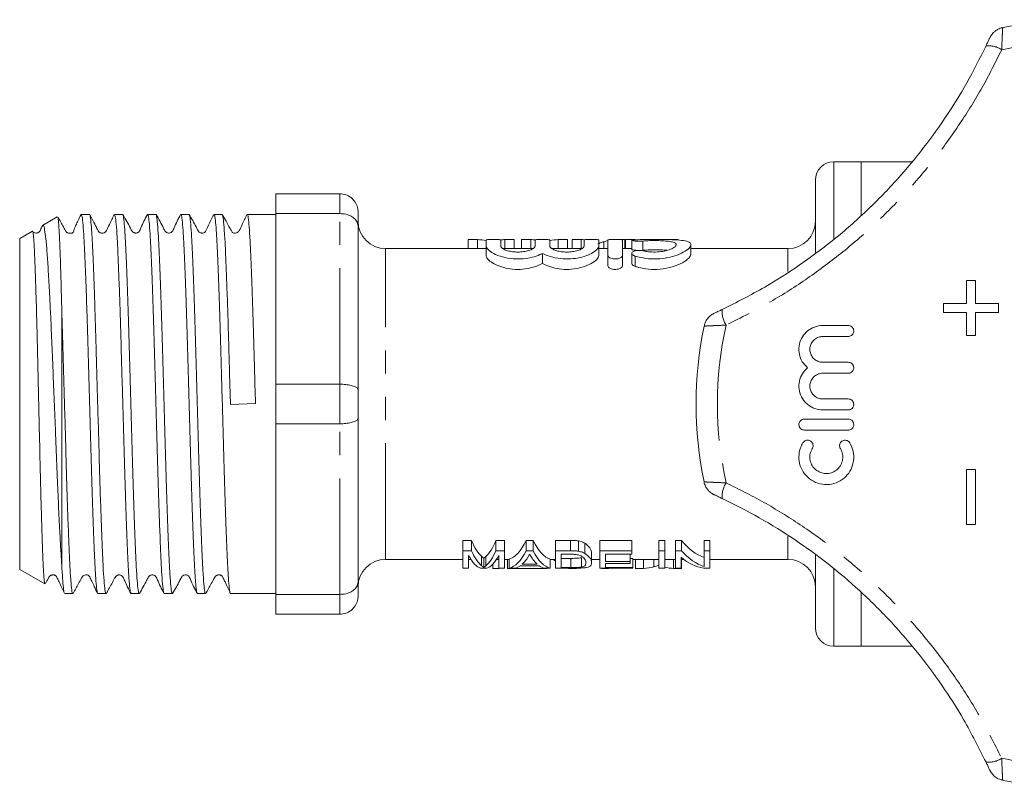
# Model space of a CAD drawing. Units: millimetres. Extents: x 147 to 253, y 90 to 275.
# Drawn here: x 147 to 201, y 90 to 132 of the extents above; entities that cross this region are included whole.
import ezdxf

# ---------------------------------------------------------------- set-up
doc = ezdxf.new("R2010")
doc.units = ezdxf.units.MM
doc.linetypes.add('PHANTOM', pattern=[12.7, 6.35, -1.27, 1.27, -1.27, 1.27, -1.27])

msp = doc.modelspace()

# ---------------------------------------------------------------- linework, layer by layer
at = {"color": 7, "linetype": 'Continuous', "lineweight": 15}
for p, q in [((193.461, 123.94), (191.961, 123.94)), ((196.238, 123.94), (193.461, 123.94)), ((193.461, 120.992), (193.461, 123.94)), ((193.461, 121.019), (193.461, 123.94)), ((190.961, 118.978), (190.961, 122.94)), ((164.961, 122.19), (161.461, 122.19)), ((161.461, 122.19), (161.461, 121.107)), ((165.961, 121.19), (165.961, 120.41)), ((149.516, 120.923), (148.71, 120.458)), ((151.272, 121.065), (150.829, 121.065)), ((153.086, 121.065), (152.643, 121.065)), ((154.9, 121.065), (154.457, 121.065)), ((156.714, 121.065), (156.271, 121.065)), ((158.528, 121.065), (158.085, 121.065)), ((161.461, 121.065), (159.899, 121.065)), ((161.461, 121.107), (164.961, 121.107)), ((161.461, 121.107), (161.461, 111.773)), ((148.155, 120.138), (147.461, 119.737)), ((165.961, 120.41), (165.961, 111.47)), ((147.461, 119.737), (147.461, 101.643)), ((172.485, 119.687), (171.973, 119.687)), ((171.973, 119.687), (171.973, 119.19)), ((172.485, 119.687), (172.485, 119.19)), ((172.961, 119.666), (172.961, 119.333)), ((173.761, 119.333), (173.761, 119.666)), ((173.983, 119.687), (173.983, 119.19)), ((174.486, 119.687), (173.983, 119.687)), ((174.486, 119.687), (174.486, 119.19)), ((174.897, 119.687), (174.897, 119.19)), ((175.409, 119.687), (174.897, 119.687)), ((175.409, 119.687), (175.409, 119.19)), ((175.639, 119.666), (175.639, 119.333)), ((176.439, 119.333), (176.439, 119.666)), ((176.906, 119.687), (176.906, 119.19)), ((177.409, 119.687), (176.906, 119.687)), ((177.409, 119.687), (177.409, 119.19)), ((177.666, 119.687), (177.666, 119.19)), ((178.16, 119.687), (177.666, 119.687)), ((178.16, 119.687), (178.16, 119.19)), ((178.317, 119.666), (178.317, 119.333)), ((179.117, 119.333), (179.117, 119.666)), ((179.389, 119.568), (179.389, 119.19)), ((179.617, 119.666), (179.617, 118.825)), ((180.538, 119.687), (180.043, 119.687)), ((180.417, 118.825), (180.417, 119.666)), ((180.538, 119.687), (180.538, 119.19)), ((181.083, 119.687), (180.589, 119.687)), ((180.589, 119.687), (180.589, 119.19)), ((180.925, 119.646), (180.925, 119.144)), ((183.461, 119.687), (182.966, 119.687)), ((172.961, 119.19), (167.461, 119.19)), ((172.961, 119.333), (172.961, 118.811)), ((175.512, 119.19), (173.879, 119.19)), ((178.19, 119.19), (176.557, 119.19)), ((179.117, 119.333), (179.117, 118.811)), ((179.617, 119.19), (179.117, 119.19)), ((180.925, 119.19), (180.417, 119.19)), ((184.159, 118.887), (184.159, 119.397)), ((189.461, 119.19), (184.159, 119.19)), ((176.039, 118.93), (176.039, 118.38)), ((179.617, 118.825), (179.617, 118.268)), ((180.417, 118.825), (180.417, 118.268)), ((180.925, 118.931), (180.925, 118.382)), ((199.214, 116.196), (199.214, 117.446)), ((199.214, 117.446), (199.714, 117.446)), ((199.714, 117.446), (199.714, 116.196)), ((149.761, 115.882), (149.761, 101.887)), ((197.964, 115.696), (197.964, 116.196)), ((197.964, 116.196), (199.214, 116.196)), ((199.714, 116.196), (200.964, 116.196)), ((200.964, 116.196), (200.964, 115.696)), ((199.214, 115.696), (197.964, 115.696)), ((199.214, 114.446), (199.214, 115.696)), ((200.964, 115.696), (199.714, 115.696)), ((199.714, 115.696), (199.714, 114.446)), ((191.364, 114.982), (192.76, 114.982)), ((192.76, 114.382), (191.364, 114.382)), ((199.714, 114.446), (199.214, 114.446)), ((191.364, 112.974), (192.76, 112.974)), ((192.76, 112.374), (191.364, 112.374)), ((164.961, 111.773), (161.461, 111.773)), ((161.461, 111.773), (161.461, 109.607)), ((165.961, 111.47), (165.961, 109.91)), ((191.364, 110.965), (192.76, 110.965)), ((158.982, 110.668), (160.352, 110.71)), ((192.76, 110.365), (191.364, 110.365)), ((165.961, 109.91), (165.961, 100.97)), ((190.36, 109.865), (192.76, 109.865)), ((161.461, 109.607), (164.961, 109.607)), ((161.461, 109.607), (161.461, 100.273)), ((192.76, 109.265), (190.36, 109.265)), ((199.214, 104.104), (199.214, 107.104)), ((199.214, 107.104), (199.714, 107.104)), ((199.714, 107.104), (199.714, 104.104)), ((199.714, 104.104), (199.214, 104.104)), ((172.158, 103.227), (171.685, 103.227)), ((171.685, 102.662), (171.685, 103.227)), ((172.158, 102.662), (172.158, 103.227)), ((173.973, 103.227), (173.5, 103.227)), ((173.5, 102.662), (173.5, 103.227)), ((173.973, 102.662), (173.973, 103.227)), ((175.528, 103.227), (175.156, 103.227)), ((175.156, 102.662), (175.156, 103.227)), ((175.528, 102.662), (175.528, 103.227)), ((177.578, 103.227), (176.756, 103.227)), ((176.756, 102.662), (176.756, 103.227)), ((177.578, 102.662), (177.578, 103.227)), ((178.004, 102.636), (178.004, 103.199)), ((178.353, 102.516), (178.353, 103.07)), ((180.929, 103.227), (179.179, 103.227)), ((179.179, 102.662), (179.179, 103.227)), ((180.929, 102.662), (180.929, 103.227)), ((182.723, 103.227), (182.409, 103.227)), ((182.409, 102.662), (182.409, 103.227)), ((182.723, 102.662), (182.723, 103.227)), ((183.642, 103.227), (183.307, 103.227)), ((183.307, 102.662), (183.307, 103.227)), ((183.642, 102.662), (183.642, 103.227)), ((185.191, 103.227), (184.877, 103.227)), ((184.877, 102.662), (184.877, 103.227)), ((185.191, 102.662), (185.191, 103.227)), ((171.685, 102.662), (172.158, 102.662)), ((171.685, 101.708), (171.685, 102.662)), ((171.999, 102.411), (171.999, 101.708)), ((172.716, 101.836), (172.716, 102.344)), ((172.951, 101.843), (172.951, 102.352)), ((173.5, 102.662), (173.973, 102.662)), ((173.659, 101.708), (173.659, 102.411)), ((173.973, 102.662), (173.973, 101.708)), ((175.156, 102.662), (175.528, 102.662)), ((175.359, 102.441), (175.325, 102.441)), ((176.756, 101.708), (176.756, 102.662)), ((176.756, 102.662), (177.578, 102.662)), ((177.577, 102.47), (177.07, 102.47)), ((177.07, 102.47), (177.07, 101.743)), ((178.175, 101.773), (178.175, 102.278)), ((178.73, 101.999), (178.73, 102.518)), ((179.179, 102.662), (180.929, 102.662)), ((179.179, 101.708), (179.179, 102.662)), ((180.929, 102.47), (179.493, 102.47)), ((179.493, 102.47), (179.493, 102.07)), ((180.839, 102.07), (180.839, 102.47)), ((180.929, 102.662), (180.929, 102.47)), ((182.409, 102.662), (182.723, 102.662)), ((182.409, 101.708), (182.409, 102.662)), ((182.723, 102.662), (182.723, 101.708)), ((183.307, 102.662), (183.642, 102.662)), ((183.307, 101.708), (183.307, 102.662)), ((183.621, 102.309), (183.621, 101.708)), ((184.877, 102.662), (185.191, 102.662)), ((184.877, 101.793), (184.877, 102.662)), ((185.191, 102.662), (185.191, 101.708)), ((190.961, 98.44), (190.961, 102.43)), ((167.461, 102.19), (171.685, 102.19)), ((171.999, 102.19), (172.127, 102.19)), ((172.829, 101.757), (172.829, 102.261)), ((173.32, 101.693), (173.32, 101.918)), ((173.532, 102.19), (173.659, 102.19)), ((173.973, 102.19), (174.222, 102.19)), ((174.127, 101.693), (174.127, 102.19)), ((174.222, 101.708), (174.222, 102.209)), ((175.854, 101.842), (174.83, 101.842)), ((174.932, 101.926), (175.752, 101.926)), ((176.462, 101.708), (176.462, 102.209)), ((176.462, 102.19), (176.756, 102.19)), ((177.585, 102.246), (177.07, 102.246)), ((177.07, 101.743), (177.585, 101.743)), ((177.585, 101.743), (177.585, 102.246)), ((178.73, 102.19), (179.179, 102.19)), ((179.493, 102.07), (180.839, 102.07)), ((180.839, 101.959), (179.493, 101.959)), ((179.493, 101.959), (179.493, 101.743)), ((179.493, 101.743), (180.973, 101.743)), ((180.973, 102.246), (180.839, 102.246)), ((180.839, 102.07), (180.839, 101.959)), ((180.973, 101.743), (180.973, 102.246)), ((180.973, 102.19), (182.409, 102.19)), ((180.973, 101.743), (180.973, 101.708)), ((181.127, 101.693), (181.127, 102.19)), ((181.56, 101.693), (181.56, 102.19)), ((182.133, 101.785), (182.133, 102.19)), ((182.409, 101.876), (182.409, 102.19)), ((182.723, 102.19), (183.307, 102.19)), ((183.208, 101.693), (183.208, 102.19)), ((183.621, 102.19), (183.768, 102.19)), ((183.64, 101.693), (183.64, 102.19)), ((185.191, 102.19), (189.461, 102.19)), ((147.461, 101.643), (148.832, 100.851)), ((171.999, 101.708), (171.685, 101.708)), ((172.997, 101.708), (172.662, 101.708)), ((173.32, 101.693), (173.679, 101.693)), ((173.973, 101.708), (173.659, 101.708)), ((173.679, 101.693), (173.679, 101.708)), ((174.127, 101.693), (176.281, 101.693)), ((174.557, 101.708), (174.222, 101.708)), ((176.462, 101.708), (176.127, 101.708)), ((176.281, 101.693), (176.281, 101.708)), ((177.617, 101.708), (176.756, 101.708)), ((177.526, 101.693), (177.526, 101.708)), ((177.526, 101.693), (177.864, 101.693)), ((180.973, 101.708), (179.179, 101.708)), ((179.288, 101.693), (179.288, 101.708)), ((179.288, 101.693), (179.647, 101.693)), ((179.647, 101.693), (179.647, 101.708)), ((181.127, 101.693), (181.56, 101.693)), ((182.723, 101.708), (182.409, 101.708)), ((183.208, 101.693), (183.64, 101.693)), ((183.621, 101.708), (183.307, 101.708)), ((185.191, 101.708), (184.856, 101.708)), ((165.961, 100.97), (165.961, 100.19)), ((149.922, 100.315), (150.365, 100.315)), ((151.736, 100.315), (152.179, 100.315)), ((153.55, 100.315), (153.993, 100.315)), ((155.364, 100.315), (155.807, 100.315)), ((157.178, 100.315), (157.621, 100.315)), ((158.992, 100.315), (161.461, 100.315)), ((164.961, 100.273), (161.461, 100.273)), ((161.461, 100.273), (161.461, 99.19)), ((193.461, 97.44), (193.461, 100.372)), ((193.461, 97.44), (193.461, 100.347)), ((161.461, 99.19), (164.961, 99.19)), ((191.961, 97.44), (193.461, 97.44)), ((193.461, 97.44), (196.244, 97.44))]:
    msp.add_line(p, q, dxfattribs=at)
at = {"color": 8, "linetype": 'PHANTOM', "lineweight": 0}
for p, q in [((191.961, 119.701), (191.961, 123.94)), ((164.961, 121.107), (164.961, 122.19)), ((164.961, 111.773), (164.961, 121.107)), ((181.534, 119.606), (181.534, 119.101)), ((167.461, 102.19), (167.461, 119.19)), ((189.461, 117.935), (189.461, 119.19)), ((181.117, 118.773), (181.117, 118.213)), ((164.961, 109.607), (164.961, 111.773)), ((164.961, 100.273), (164.961, 109.607)), ((189.461, 102.19), (189.461, 103.455)), ((191.961, 97.44), (191.961, 101.652)), ((164.961, 99.19), (164.961, 100.273))]:
    msp.add_line(p, q, dxfattribs=at)
at = {"color": 7, "linetype": 'Continuous', "lineweight": 15}
for centre, radius, start, end in [((205.461, 110.69), 21.024, 78.315, 101.693), ((191.961, 122.94), 1, 90, 180), ((167.461, 120.69), 1.5, 180, 270), ((189.461, 120.69), 1.5, 270, 0), ((205.461, 110.69), 21.024, 168.3131, 191.6922), ((167.461, 100.69), 1.5, 90, 180), ((189.461, 100.69), 1.5, 0, 90), ((191.961, 98.44), 1, 180, 270), ((205.461, 110.69), 21.024, 258.3133, 270)]:
    msp.add_arc(centre, radius, start, end, dxfattribs=at)
at = {"color": 8, "linetype": 'PHANTOM', "lineweight": 0}
for centre, radius, start, end in [((200.433, 129.01), 1.278, 56.0806, 96.4811), ((205.461, 110.69), 19.855, 77.4505, 102.5495), ((187.14, 115.717), 1.278, 173.5189, 213.9194), ((205.461, 110.69), 19.855, 167.4505, 192.5495), ((187.14, 105.663), 1.278, 146.0806, 186.4811), ((200.433, 92.37), 1.278, 263.5189, 303.9194), ((205.461, 110.69), 19.855, 257.4505, 282.5495)]:
    msp.add_arc(centre, radius, start, end, dxfattribs=at)
at = {"color": 7, "linetype": 'Continuous', "lineweight": 15}
for centre, major_axis, ratio, start_param, end_param in [((172.348, 110.69), (0, 9), 0.551671, 6.15939, 6.255404), ((174.121, 110.69), (0, 9), 0.55339, 0.027781, 0.072503), ((175.271, 110.69), (0, 9), 0.551671, 6.208946, 6.255404), ((177.045, 110.69), (0, 9), 0.55339, 0.027781, 0.121895), ((178.035, 110.69), (0, 9), 0.50135, 6.219586, 6.255404), ((180.177, 110.69), (0, 9), 0.53329, 0.116803, 0.16492), ((173.083, 110.69), (0, 8.5), 0.227234, 2.642561, 2.950806), ((172.575, 110.69), (0, 8.5), 0.227418, 3.337422, 3.640625), ((174.071, 110.69), (0, 8.5), 0.266827, 3.208454, 3.640625), ((176.613, 110.69), (0, 8.5), 0.266827, 2.642561, 3.074732), ((185.494, 110.69), (0, 8.5), 0.455297, 2.642561, 2.981551), ((172.789, 110.69), (0, 9), 0.223722, 2.738615, 3.078451), ((173.083, 110.69), (0, 9), 0.227234, 2.6726, 2.961525), ((172.575, 110.69), (0, 9), 0.227418, 3.326413, 3.610586), ((172.87, 110.69), (0, 9), 0.223722, 3.204734, 3.54457), ((174.071, 110.69), (0, 9), 0.266827, 3.204734, 3.610586), ((176.613, 110.69), (0, 9), 0.266827, 2.6726, 3.078451), ((185.115, 110.69), (0, 9), 0.455297, 2.768409, 3.078451), ((185.494, 110.69), (0, 9), 0.455297, 2.6726, 2.990513), ((174.413, 110.69), (0, 9), 0.253906, 3.204734, 3.325383), ((174.412, 110.69), (0, 9), 0.253991, 3.371235, 3.483175), ((176.273, 110.69), (0, 9), 0.254237, 2.806616, 2.91195), ((176.272, 110.69), (0, 9), 0.253906, 2.957802, 3.078451), ((177.599, 110.69), (0, 9), 0.323918, 2.806696, 2.847925), ((181.439, 110.69), (0, 9), 0.53329, 3.166888, 3.286741), ((183.322, 110.69), (0, 9), 0.50135, 3.008626, 3.116297), ((177.599, 110.69), (0, 9), 0.323918, 3.078451, 3.116297), ((177.791, 110.69), (0, 9), 0.323918, 3.166888, 3.181177)]:
    msp.add_ellipse(centre, major_axis=major_axis, ratio=ratio, start_param=start_param, end_param=end_param, dxfattribs=at)
for points, knots in [([(201.202, 131.276), (201.194, 131.275), (201.11, 131.268), (200.969, 131.204), (200.798, 131.102), (200.675, 130.987), (200.591, 130.884), (200.541, 130.804), (200.517, 130.759), (200.5, 130.727), (200.472, 130.67), (200.414, 130.546), (200.339, 130.385), (200.292, 130.287), (200.282, 130.265)], [0, 0, 0, 0, 0.014074, 0.157416, 0.281281, 0.385786, 0.469615, 0.530295, 0.561073, 0.587645, 0.641296, 0.798222, 0.954205, 1, 1, 1, 1]), ([(185.87, 115.862), (186.653, 116.255), (188.096, 116.98), (190.095, 118.261), (191.915, 119.61), (193.647, 121.114), (195.261, 122.746), (196.731, 124.477), (198.062, 126.307), (199.27, 128.239), (199.949, 129.6), (200.289, 130.28)], [0, 0, 0, 0, 0.127347, 0.234859, 0.342368, 0.453065, 0.563761, 0.671244, 0.778729, 0.889363, 1, 1, 1, 1]), ([(164.961, 122.19), (165.071, 122.179), (165.292, 122.158), (165.586, 121.992), (165.814, 121.747), (165.936, 121.467), (165.96, 121.275), (165.961, 121.193), (165.961, 121.19)], [0, 0, 0, 0, 0.20813, 0.416186, 0.626384, 0.841387, 0.99399, 1, 1, 1, 1]), ([(149.761, 115.882), (149.75, 116.306), (149.728, 117.153), (149.695, 118.262), (149.663, 119.254), (149.627, 120.077), (149.59, 120.644), (149.557, 120.929), (149.539, 120.905), (149.532, 120.896)], [0, 0, 0, 0, 0.14066, 0.28132, 0.42511, 0.584668, 0.748922, 0.907359, 1, 1, 1, 1]), ([(150.813, 121.049), (150.76, 120.938), (150.66, 120.733), (150.533, 120.47), (150.449, 120.288), (150.393, 120.151), (150.442, 120.191), (150.403, 120.106), (150.397, 120.098), (150.394, 120.094), (150.392, 120.091), (150.39, 120.088), (150.386, 120.084), (150.378, 120.076), (150.336, 120.044), (150.286, 120.034), (150.188, 120.023), (150.109, 120.043), (150.058, 120.069), (150.033, 120.086), (150.017, 120.099), (150.007, 120.109), (149.998, 120.118), (149.988, 120.129), (149.972, 120.151), (149.925, 120.24), (149.785, 120.488), (149.653, 120.727), (149.555, 120.904)], [0, 0, 0, 0, 0.102677, 0.191029, 0.273775, 0.361358, 0.523193, 0.529917, 0.532284, 0.533322, 0.534328, 0.535357, 0.536462, 0.539057, 0.546421, 0.607539, 0.668035, 0.709647, 0.72365, 0.733641, 0.737542, 0.741107, 0.744768, 0.748925, 0.760161, 0.777478, 0.835009, 1, 1, 1, 1]), ([(150.829, 121.037), (150.841, 121.031), (150.869, 121.019), (150.915, 120.652), (150.964, 120.01), (151.012, 119.086), (151.055, 118.044), (151.096, 116.965), (151.135, 115.797), (151.179, 114.362), (151.226, 112.679), (151.276, 110.924), (151.325, 109.179), (151.374, 107.46), (151.421, 105.848), (151.471, 104.36), (151.52, 103.065), (151.568, 101.976), (151.616, 101.138), (151.666, 100.583), (151.706, 100.316), (151.729, 100.342), (151.736, 100.35)], [0, 0, 0, 0, 0.041032, 0.093976, 0.148455, 0.2014, 0.25588, 0.293671, 0.332005, 0.384948, 0.439427, 0.49237, 0.546849, 0.599794, 0.654275, 0.707218, 0.761697, 0.814642, 0.869122, 0.922066, 0.976545, 1, 1, 1, 1]), ([(152.179, 100.319), (152.163, 100.345), (152.132, 100.397), (152.083, 100.845), (152.033, 101.55), (151.986, 102.528), (151.937, 103.727), (151.887, 105.136), (151.838, 106.689), (151.791, 108.37), (151.742, 110.102), (151.692, 111.866), (151.648, 113.432), (151.609, 114.793), (151.569, 116.069), (151.524, 117.381), (151.475, 118.623), (151.428, 119.649), (151.379, 120.419), (151.329, 120.893), (151.294, 121.096), (151.275, 121.051), (151.272, 121.044)], [0, 0, 0, 0, 0.052818, 0.105763, 0.160243, 0.213189, 0.26767, 0.320615, 0.375095, 0.428041, 0.482522, 0.535466, 0.589946, 0.628874, 0.668398, 0.721345, 0.775826, 0.828772, 0.883253, 0.936198, 0.990678, 1, 1, 1, 1]), ([(152.629, 121.052), (152.539, 120.869), (152.397, 120.578), (152.25, 120.266), (152.187, 120.142), (152.157, 120.108), (152.142, 120.095), (152.119, 120.078), (152.1, 120.067), (152.078, 120.056), (152.042, 120.044), (151.991, 120.035), (151.927, 120.038), (151.873, 120.055), (151.843, 120.068), (151.817, 120.085), (151.795, 120.105), (151.773, 120.13), (151.746, 120.176), (151.687, 120.29), (151.515, 120.626), (151.387, 120.864), (151.287, 121.051)], [0, 0, 0, 0, 0.197897, 0.314968, 0.332706, 0.346741, 0.365315, 0.372754, 0.379857, 0.387317, 0.395725, 0.416767, 0.444709, 0.480011, 0.500234, 0.509858, 0.519555, 0.529959, 0.541434, 0.570684, 0.662877, 1, 1, 1, 1]), ([(152.643, 121.056), (152.658, 121.034), (152.689, 120.99), (152.738, 120.556), (152.787, 119.861), (152.835, 118.892), (152.883, 117.701), (152.933, 116.299), (152.982, 114.751), (153.029, 113.073), (153.078, 111.343), (153.128, 109.579), (153.176, 107.861), (153.224, 106.209), (153.273, 104.699), (153.323, 103.345), (153.371, 102.212), (153.419, 101.308), (153.468, 100.689), (153.513, 100.349), (153.539, 100.348), (153.55, 100.348)], [0, 0, 0, 0, 0.050839, 0.103784, 0.158265, 0.211212, 0.265695, 0.31864, 0.373121, 0.426068, 0.48055, 0.533496, 0.587977, 0.640923, 0.695405, 0.74835, 0.802831, 0.855777, 0.910258, 0.963204, 1, 1, 1, 1]), ([(153.993, 100.341), (153.99, 100.333), (153.971, 100.289), (153.935, 100.499), (153.885, 100.976), (153.836, 101.761), (153.789, 102.785), (153.739, 104.045), (153.69, 105.481), (153.641, 107.079), (153.594, 108.765), (153.544, 110.521), (153.495, 112.266), (153.447, 113.982), (153.399, 115.589), (153.349, 117.071), (153.3, 118.36), (153.253, 119.44), (153.204, 120.268), (153.154, 120.812), (153.115, 121.069), (153.092, 121.039), (153.086, 121.03)], [0, 0, 0, 0, 0.0116478, 0.0645954, 0.1190784, 0.1720264, 0.2265099, 0.2794574, 0.3339404, 0.3868889, 0.4413729, 0.4943204, 0.5488032, 0.6017519, 0.6562362, 0.7091836, 0.7636664, 0.8166151, 0.8710993, 0.9240468, 0.9785296, 1, 1, 1, 1]), ([(154.442, 121.05), (154.315, 120.808), (154.149, 120.492), (154.021, 120.146), (153.921, 120.067), (153.865, 120.045), (153.793, 120.036), (153.724, 120.05), (153.667, 120.077), (153.581, 120.154), (153.434, 120.493), (153.249, 120.803), (153.101, 121.049)], [0, 0, 0, 0, 0.299975, 0.392466, 0.429931, 0.461592, 0.501125, 0.525139, 0.551279, 0.578532, 0.66521, 1, 1, 1, 1]), ([(154.457, 121.035), (154.468, 121.033), (154.495, 121.028), (154.54, 120.68), (154.59, 120.047), (154.638, 119.144), (154.686, 117.994), (154.735, 116.648), (154.785, 115.12), (154.832, 113.48), (154.881, 111.745), (154.93, 109.996), (154.98, 108.251), (155.026, 106.591), (155.076, 105.033), (155.125, 103.649), (155.174, 102.453), (155.221, 101.499), (155.271, 100.806), (155.319, 100.385), (155.35, 100.345), (155.364, 100.326)], [0, 0, 0, 0, 0.037518, 0.091999, 0.144945, 0.199426, 0.252371, 0.306852, 0.359798, 0.414279, 0.467224, 0.521705, 0.574651, 0.629133, 0.682078, 0.736559, 0.789506, 0.843988, 0.896933, 0.951414, 1, 1, 1, 1]), ([(155.807, 100.35), (155.8, 100.342), (155.777, 100.316), (155.737, 100.583), (155.687, 101.138), (155.639, 101.975), (155.591, 103.064), (155.542, 104.36), (155.492, 105.848), (155.445, 107.46), (155.396, 109.178), (155.347, 110.924), (155.297, 112.679), (155.25, 114.362), (155.201, 115.955), (155.152, 117.385), (155.102, 118.637), (155.056, 119.652), (155.006, 120.427), (154.957, 120.893), (154.921, 121.095), (154.903, 121.05), (154.9, 121.043)], [0, 0, 0, 0, 0.023449, 0.077933, 0.13088, 0.185363, 0.238311, 0.292795, 0.345742, 0.400225, 0.453172, 0.507655, 0.560602, 0.615085, 0.668032, 0.722515, 0.775463, 0.829947, 0.882894, 0.937377, 0.990325, 1, 1, 1, 1]), ([(156.255, 121.048), (156.128, 120.807), (155.963, 120.492), (155.836, 120.147), (155.736, 120.068), (155.68, 120.045), (155.607, 120.036), (155.538, 120.05), (155.481, 120.077), (155.395, 120.154), (155.247, 120.494), (155.061, 120.805), (154.914, 121.052)], [0, 0, 0, 0, 0.304345, 0.39812, 0.43576, 0.467116, 0.506201, 0.529989, 0.555891, 0.582869, 0.668459, 1, 1, 1, 1]), ([(156.271, 121.027), (156.279, 121.035), (156.302, 121.06), (156.343, 120.783), (156.392, 120.225), (156.441, 119.373), (156.488, 118.288), (156.538, 116.974), (156.587, 115.496), (156.635, 113.866), (156.683, 112.161), (156.733, 110.399), (156.782, 108.661), (156.829, 106.965), (156.878, 105.39), (156.928, 103.951), (156.977, 102.716), (157.024, 101.699), (157.073, 100.938), (157.123, 100.476), (157.158, 100.28), (157.176, 100.327), (157.178, 100.332)], [0, 0, 0, 0, 0.025713, 0.078661, 0.133143, 0.186091, 0.240575, 0.293522, 0.348005, 0.400953, 0.455437, 0.508385, 0.562867, 0.615815, 0.670299, 0.723247, 0.777729, 0.830677, 0.885161, 0.938108, 0.992591, 1, 1, 1, 1]), ([(157.621, 100.348), (157.61, 100.348), (157.584, 100.349), (157.539, 100.689), (157.49, 101.308), (157.442, 102.212), (157.394, 103.345), (157.344, 104.698), (157.295, 106.209), (157.247, 107.861), (157.199, 109.578), (157.149, 111.343), (157.1, 113.073), (157.053, 114.751), (157.004, 116.299), (156.954, 117.701), (156.906, 118.892), (156.858, 119.861), (156.809, 120.556), (156.76, 120.99), (156.729, 121.034), (156.714, 121.056)], [0, 0, 0, 0, 0.036786, 0.089732, 0.144213, 0.19716, 0.251642, 0.304588, 0.359069, 0.412016, 0.466498, 0.519444, 0.573925, 0.626871, 0.681354, 0.734299, 0.78878, 0.841726, 0.896208, 0.949154, 1, 1, 1, 1]), ([(158.067, 121.045), (157.964, 120.845), (157.809, 120.547), (157.675, 120.197), (157.577, 120.082), (157.527, 120.054), (157.449, 120.038), (157.407, 120.041), (157.378, 120.045), (157.329, 120.059), (157.201, 120.14), (157.05, 120.525), (156.859, 120.837), (156.727, 121.055)], [0, 0, 0, 0, 0.258454, 0.386873, 0.400525, 0.46878, 0.508334, 0.528022, 0.538471, 0.557198, 0.585718, 0.711085, 1, 1, 1, 1]), ([(158.085, 121.039), (158.089, 121.047), (158.108, 121.089), (158.145, 120.874), (158.195, 120.382), (158.244, 119.598), (158.291, 118.558), (158.34, 117.304), (158.39, 115.85), (158.439, 114.242), (158.488, 112.49), (158.539, 110.676), (158.591, 108.845), (158.639, 107.11), (158.689, 105.489), (158.738, 104.052), (158.788, 102.79), (158.834, 101.766), (158.884, 100.98), (158.933, 100.501), (158.969, 100.289), (158.989, 100.333), (158.992, 100.341)], [0, 0, 0, 0, 0.012378, 0.066864, 0.119813, 0.174298, 0.227248, 0.281733, 0.334682, 0.389167, 0.444214, 0.500994, 0.556042, 0.612822, 0.665771, 0.720256, 0.773205, 0.82769, 0.880639, 0.935124, 0.988074, 1, 1, 1, 1]), ([(158.982, 110.668), (158.968, 111.174), (158.939, 112.187), (158.897, 113.686), (158.854, 115.184), (158.806, 116.648), (158.757, 117.994), (158.709, 119.144), (158.661, 120.047), (158.611, 120.68), (158.566, 121.028), (158.539, 121.033), (158.528, 121.035)], [0, 0, 0, 0, 0.09312, 0.18624, 0.28143, 0.387167, 0.49597, 0.60171, 0.710516, 0.816253, 0.925057, 1, 1, 1, 1]), ([(159.884, 121.049), (159.792, 120.867), (159.647, 120.575), (159.51, 120.259), (159.428, 120.123), (159.369, 120.068), (159.312, 120.043), (159.191, 120.04), (159.15, 120.018), (159.055, 120.12), (159.014, 120.199), (158.959, 120.295), (158.865, 120.466), (158.719, 120.733), (158.607, 120.936), (158.541, 121.055)], [0, 0, 0, 0, 0.182312, 0.290279, 0.318927, 0.32774, 0.399101, 0.49867, 0.629467, 0.657065, 0.683476, 0.714036, 0.751721, 0.854567, 1, 1, 1, 1]), ([(159.899, 121.043), (159.902, 121.05), (159.92, 121.096), (159.955, 120.894), (160.005, 120.43), (160.054, 119.657), (160.101, 118.643), (160.151, 117.392), (160.2, 115.963), (160.249, 114.37), (160.298, 112.611), (160.333, 111.365), (160.352, 110.71)], [0, 0, 0, 0, 0.018818, 0.124848, 0.233952, 0.339983, 0.449088, 0.555118, 0.664223, 0.770254, 0.879361, 1, 1, 1, 1]), ([(164.961, 121.107), (165.071, 121.1), (165.292, 121.085), (165.586, 120.97), (165.814, 120.799), (165.936, 120.604), (165.96, 120.469), (165.961, 120.412), (165.961, 120.41)], [0, 0, 0, 0, 0.20813, 0.416186, 0.626384, 0.841387, 0.99399, 1, 1, 1, 1]), ([(148.845, 100.875), (148.841, 100.869), (148.825, 100.846), (148.795, 101.095), (148.757, 101.626), (148.719, 102.44), (148.683, 103.501), (148.647, 104.678), (148.614, 105.907), (148.582, 107.199), (148.548, 108.677), (148.511, 110.296), (148.473, 111.937), (148.44, 113.372), (148.411, 114.601), (148.381, 115.745), (148.347, 116.926), (148.31, 118.045), (148.274, 118.96), (148.237, 119.634), (148.199, 120.026), (148.174, 120.185), (148.161, 120.134), (148.16, 120.129)], [0, 0, 0, 0, 0.019082, 0.074632, 0.129541, 0.186113, 0.241024, 0.297622, 0.340945, 0.385082, 0.438108, 0.492671, 0.545681, 0.600232, 0.637852, 0.676019, 0.728514, 0.782531, 0.835027, 0.889067, 0.941212, 0.994867, 1, 1, 1, 1]), ([(148.699, 120.43), (148.682, 120.395), (148.627, 120.286), (148.582, 120.148), (148.481, 120.068), (148.424, 120.045), (148.351, 120.036), (148.282, 120.05), (148.226, 120.078), (148.184, 120.108), (148.171, 120.134), (148.168, 120.139)], [0, 0, 0, 0, 0.13672, 0.425085, 0.539176, 0.63224, 0.748259, 0.819118, 0.896344, 0.976759, 1, 1, 1, 1]), ([(148.724, 120.433), (148.735, 120.446), (148.769, 120.483), (148.825, 120.247), (148.894, 119.746), (148.961, 118.976), (149.026, 117.965), (149.09, 116.835), (149.153, 115.555), (149.215, 114.144), (149.281, 112.521), (149.349, 110.825), (149.412, 109.273), (149.467, 107.883), (149.52, 106.54), (149.583, 105.119), (149.648, 103.806), (149.707, 102.711), (149.743, 102.163), (149.761, 101.887)], [0, 0, 0, 0, 0.032022, 0.09576, 0.158444, 0.222933, 0.285838, 0.350519, 0.40091, 0.464963, 0.530873, 0.595071, 0.661097, 0.709169, 0.757988, 0.823681, 0.891279, 0.945125, 1, 1, 1, 1]), ([(173.761, 119.666), (173.756, 119.67), (173.747, 119.676), (173.678, 119.682), (173.577, 119.685), (173.45, 119.686), (173.313, 119.687), (173.182, 119.686), (173.071, 119.683), (172.993, 119.678), (172.963, 119.672), (172.961, 119.668), (172.961, 119.666)], [0, 0, 0, 0, 0.107503, 0.215015, 0.322345, 0.429586, 0.536829, 0.644077, 0.751322, 0.858559, 0.965839, 1, 1, 1, 1]), ([(176.439, 119.666), (176.434, 119.67), (176.426, 119.676), (176.357, 119.682), (176.255, 119.685), (176.128, 119.686), (175.992, 119.687), (175.86, 119.686), (175.749, 119.683), (175.671, 119.678), (175.641, 119.672), (175.639, 119.668), (175.639, 119.666)], [0, 0, 0, 0, 0.107503, 0.215015, 0.322345, 0.429586, 0.536828, 0.644078, 0.751323, 0.858559, 0.965839, 1, 1, 1, 1]), ([(179.117, 119.666), (179.113, 119.67), (179.104, 119.676), (179.035, 119.682), (178.933, 119.685), (178.807, 119.686), (178.67, 119.687), (178.539, 119.686), (178.427, 119.683), (178.349, 119.678), (178.32, 119.672), (178.318, 119.668), (178.317, 119.666)], [0, 0, 0, 0, 0.107503, 0.215015, 0.322346, 0.429587, 0.536829, 0.644078, 0.751323, 0.858559, 0.965839, 1, 1, 1, 1]), ([(179.389, 119.568), (179.362, 119.559), (179.296, 119.538), (179.19, 119.5), (179.112, 119.466), (179.073, 119.449)], [0, 0, 0, 0, 0.249862, 0.624833, 1, 1, 1, 1]), ([(180.417, 119.666), (180.413, 119.67), (180.404, 119.676), (180.335, 119.682), (180.233, 119.685), (180.107, 119.686), (179.97, 119.687), (179.839, 119.686), (179.727, 119.683), (179.649, 119.678), (179.62, 119.672), (179.618, 119.668), (179.617, 119.666)], [0, 0, 0, 0, 0.107503, 0.215015, 0.322346, 0.429587, 0.536827, 0.644077, 0.751323, 0.858559, 0.965839, 1, 1, 1, 1]), ([(181.117, 119.674), (181.081, 119.672), (181.009, 119.669), (180.943, 119.659), (180.918, 119.647), (180.939, 119.633), (181.004, 119.618), (181.106, 119.606), (181.233, 119.598), (181.369, 119.597), (181.47, 119.601), (181.521, 119.605), (181.534, 119.606)], [0, 0, 0, 0, 0.107102, 0.214196, 0.321477, 0.429208, 0.537398, 0.645642, 0.753267, 0.859912, 0.965953, 1, 1, 1, 1]), ([(181.117, 118.773), (181.301, 118.727), (181.67, 118.635), (182.304, 118.609), (182.905, 118.684), (183.439, 118.839), (183.875, 119.052), (184.147, 119.282), (184.185, 119.476), (183.974, 119.6), (183.559, 119.661), (182.994, 119.683), (182.338, 119.687), (181.677, 119.687), (181.296, 119.678), (181.117, 119.674)], [0, 0, 0, 0, 0.07297, 0.146133, 0.215755, 0.286926, 0.365255, 0.450607, 0.537003, 0.619105, 0.697359, 0.774645, 0.852435, 0.930622, 1, 1, 1, 1]), ([(181.534, 119.606), (181.655, 119.614), (181.897, 119.629), (182.308, 119.63), (182.698, 119.616), (183.028, 119.583), (183.261, 119.526), (183.373, 119.442), (183.352, 119.334), (183.194, 119.212), (182.91, 119.097), (182.536, 119.017), (182.132, 118.994), (181.788, 119.02), (181.606, 119.058), (181.534, 119.073)], [0, 0, 0, 0, 0.077951, 0.155903, 0.233852, 0.311793, 0.389821, 0.468496, 0.548967, 0.632174, 0.717203, 0.800371, 0.878038, 0.951232, 1, 1, 1, 1]), ([(172.961, 119.333), (172.982, 119.268), (173.025, 119.14), (173.349, 118.917), (173.825, 118.726), (174.405, 118.619), (174.979, 118.62), (175.49, 118.709), (175.833, 118.827), (175.993, 118.907), (176.039, 118.93)], [0, 0, 0, 0, 0.146563, 0.292972, 0.442307, 0.583418, 0.708708, 0.826667, 0.950536, 1, 1, 1, 1]), ([(175.639, 119.333), (175.628, 119.299), (175.605, 119.232), (175.43, 119.129), (175.174, 119.046), (174.864, 119.001), (174.551, 119.001), (174.265, 119.039), (174.021, 119.109), (173.84, 119.201), (173.767, 119.28), (173.762, 119.322), (173.761, 119.333)], [0, 0, 0, 0, 0.113931, 0.227848, 0.341353, 0.44906, 0.549103, 0.645699, 0.745008, 0.850906, 0.96309, 1, 1, 1, 1]), ([(176.039, 118.93), (176.176, 118.867), (176.45, 118.741), (177.008, 118.627), (177.579, 118.614), (178.1, 118.692), (178.553, 118.837), (178.912, 119.031), (179.095, 119.207), (179.111, 119.301), (179.117, 119.333)], [0, 0, 0, 0, 0.1378507, 0.27616, 0.40318, 0.5212768, 0.6436207, 0.7786286, 0.9253964, 1, 1, 1, 1]), ([(178.317, 119.333), (178.306, 119.299), (178.283, 119.232), (178.108, 119.129), (177.852, 119.046), (177.542, 119.001), (177.229, 119.001), (176.943, 119.039), (176.7, 119.109), (176.519, 119.201), (176.445, 119.28), (176.44, 119.322), (176.439, 119.333)], [0, 0, 0, 0, 0.113931, 0.227848, 0.341353, 0.449061, 0.549103, 0.645699, 0.745008, 0.850906, 0.96309, 1, 1, 1, 1]), ([(181.534, 119.073), (181.496, 119.08), (181.419, 119.095), (181.289, 119.098), (181.164, 119.086), (181.056, 119.059), (180.974, 119.019), (180.925, 118.966), (180.922, 118.905), (180.969, 118.842), (181.045, 118.797), (181.102, 118.778), (181.117, 118.773)], [0, 0, 0, 0, 0.097741, 0.195578, 0.291665, 0.388678, 0.489992, 0.598145, 0.714074, 0.835739, 0.957034, 1, 1, 1, 1]), ([(181.269, 119.093), (181.228, 119.095), (181.144, 119.098), (181.035, 119.109), (180.959, 119.124), (180.923, 119.136), (180.929, 119.142), (180.93, 119.144)], [0, 0, 0, 0, 0.219009, 0.452229, 0.687701, 0.925205, 1, 1, 1, 1]), ([(182.846, 119.092), (182.826, 119.095), (182.708, 119.113), (182.414, 119.123), (182.013, 119.127), (181.713, 119.116), (181.566, 119.104), (181.534, 119.101)], [0, 0, 0, 0, 0.058154, 0.346074, 0.633115, 0.920163, 1, 1, 1, 1]), ([(176.039, 118.38), (176.034, 118.377), (175.895, 118.299), (175.565, 118.158), (174.982, 118.045), (174.411, 118.05), (173.908, 118.144), (173.47, 118.307), (173.127, 118.519), (172.975, 118.696), (172.964, 118.787), (172.961, 118.811)], [0, 0, 0, 0, 0.00605, 0.156981, 0.298504, 0.421911, 0.537323, 0.65958, 0.796626, 0.945833, 1, 1, 1, 1]), ([(179.117, 118.811), (179.095, 118.742), (179.052, 118.604), (178.725, 118.364), (178.244, 118.159), (177.66, 118.045), (177.089, 118.05), (176.587, 118.144), (176.246, 118.269), (176.086, 118.355), (176.039, 118.38)], [0, 0, 0, 0, 0.147636, 0.295094, 0.446043, 0.587583, 0.711005, 0.826431, 0.948703, 1, 1, 1, 1]), ([(179.617, 118.825), (179.622, 118.801), (179.633, 118.754), (179.716, 118.689), (179.834, 118.642), (179.97, 118.621), (180.099, 118.624), (180.214, 118.647), (180.311, 118.686), (180.385, 118.741), (180.415, 118.79), (180.417, 118.818), (180.417, 118.825)], [0, 0, 0, 0, 0.123269, 0.246698, 0.36424, 0.468432, 0.561299, 0.65094, 0.745154, 0.84913, 0.964427, 1, 1, 1, 1]), ([(184.159, 118.887), (184.134, 118.816), (184.085, 118.674), (183.717, 118.413), (183.174, 118.181), (182.506, 118.046), (181.848, 118.047), (181.395, 118.128), (181.174, 118.195), (181.117, 118.213)], [0, 0, 0, 0, 0.168123, 0.335989, 0.50949, 0.674757, 0.819208, 0.953399, 1, 1, 1, 1]), ([(180.417, 118.268), (180.412, 118.242), (180.401, 118.191), (180.316, 118.12), (180.195, 118.07), (180.058, 118.048), (179.931, 118.053), (179.818, 118.078), (179.722, 118.12), (179.649, 118.178), (179.62, 118.23), (179.618, 118.261), (179.617, 118.268)], [0, 0, 0, 0, 0.125665, 0.251518, 0.370366, 0.473675, 0.564304, 0.65175, 0.744583, 0.848421, 0.965035, 1, 1, 1, 1]), ([(181.117, 118.213), (181.09, 118.223), (181.027, 118.246), (180.96, 118.299), (180.922, 118.348), (180.929, 118.375), (180.931, 118.382)], [0, 0, 0, 0, 0.23646, 0.548546, 0.894484, 1, 1, 1, 1]), ([(150.365, 100.338), (150.362, 100.331), (150.343, 100.287), (150.306, 100.499), (150.255, 101.002), (150.203, 101.838), (150.154, 102.955), (150.103, 104.283), (150.052, 105.792), (150.004, 107.399), (149.956, 109.115), (149.907, 110.86), (149.857, 112.614), (149.81, 114.316), (149.777, 115.363), (149.761, 115.882)], [0, 0, 0, 0, 0.015692, 0.097404, 0.180746, 0.266765, 0.350108, 0.436127, 0.515534, 0.597244, 0.67665, 0.758359, 0.837766, 0.919475, 1, 1, 1, 1]), ([(185.869, 115.861), (185.852, 115.853), (185.762, 115.811), (185.602, 115.736), (185.471, 115.673), (185.408, 115.643), (185.339, 115.605), (185.21, 115.522), (185.056, 115.368), (184.923, 115.158), (184.895, 115.009), (184.884, 114.945)], [0, 0, 0, 0, 0.034882, 0.189101, 0.358608, 0.43255, 0.46623, 0.540748, 0.715492, 0.879098, 1, 1, 1, 1]), ([(190.532, 112.674), (190.428, 112.778), (190.221, 112.987), (190.063, 113.41), (190.046, 113.854), (190.178, 114.277), (190.44, 114.632), (190.803, 114.882), (191.131, 114.975), (191.32, 114.981), (191.364, 114.982)], [0, 0, 0, 0, 0.138064, 0.276278, 0.413209, 0.548832, 0.684161, 0.820314, 0.958054, 1, 1, 1, 1]), ([(192.76, 114.982), (192.794, 114.979), (192.862, 114.972), (192.952, 114.919), (193.021, 114.842), (193.059, 114.746), (193.063, 114.643), (193.033, 114.545), (192.973, 114.463), (192.889, 114.406), (192.814, 114.384), (192.77, 114.383), (192.76, 114.382)], [0, 0, 0, 0, 0.108864, 0.217937, 0.326936, 0.435148, 0.542204, 0.648256, 0.753895, 0.859873, 0.966791, 1, 1, 1, 1]), ([(191.364, 114.382), (191.284, 114.374), (191.125, 114.359), (190.913, 114.236), (190.753, 114.055), (190.663, 113.831), (190.652, 113.593), (190.719, 113.365), (190.857, 113.17), (191.053, 113.032), (191.233, 112.978), (191.338, 112.974), (191.364, 112.974)], [0, 0, 0, 0, 0.108483, 0.217091, 0.324787, 0.431135, 0.536602, 0.642025, 0.748243, 0.855756, 0.964516, 1, 1, 1, 1]), ([(191.364, 110.365), (191.216, 110.38), (190.919, 110.409), (190.526, 110.638), (190.229, 110.976), (190.064, 111.393), (190.046, 111.838), (190.174, 112.26), (190.368, 112.53), (190.504, 112.649), (190.532, 112.674)], [0, 0, 0, 0, 0.140102, 0.280289, 0.419808, 0.557736, 0.694054, 0.829458, 0.965023, 1, 1, 1, 1]), ([(192.76, 112.974), (192.794, 112.97), (192.862, 112.963), (192.952, 112.911), (193.02, 112.834), (193.059, 112.738), (193.063, 112.635), (193.033, 112.538), (192.973, 112.455), (192.89, 112.397), (192.814, 112.375), (192.77, 112.374), (192.76, 112.374)], [0, 0, 0, 0, 0.10872, 0.21766, 0.326294, 0.433992, 0.540616, 0.646506, 0.752315, 0.858719, 0.966136, 1, 1, 1, 1]), ([(191.364, 112.374), (191.284, 112.366), (191.124, 112.35), (190.912, 112.226), (190.752, 112.045), (190.662, 111.82), (190.652, 111.581), (190.72, 111.353), (190.859, 111.159), (191.055, 111.022), (191.234, 110.969), (191.339, 110.966), (191.364, 110.965)], [0, 0, 0, 0, 0.108818, 0.217752, 0.325958, 0.432848, 0.538648, 0.644059, 0.749931, 0.856909, 0.965173, 1, 1, 1, 1]), ([(164.961, 111.773), (165.071, 111.77), (165.292, 111.763), (165.586, 111.712), (165.814, 111.638), (165.936, 111.553), (165.96, 111.495), (165.961, 111.471), (165.961, 111.47)], [0, 0, 0, 0, 0.20813, 0.416186, 0.626384, 0.841387, 0.99399, 1, 1, 1, 1]), ([(192.76, 110.965), (192.794, 110.962), (192.861, 110.955), (192.952, 110.902), (193.02, 110.825), (193.058, 110.73), (193.063, 110.627), (193.034, 110.53), (192.974, 110.447), (192.891, 110.389), (192.815, 110.367), (192.77, 110.365), (192.76, 110.365)], [0, 0, 0, 0, 0.10851, 0.217249, 0.32548, 0.432676, 0.538924, 0.644725, 0.750763, 0.857614, 0.965507, 1, 1, 1, 1]), ([(164.961, 109.607), (165.071, 109.61), (165.292, 109.617), (165.586, 109.668), (165.814, 109.742), (165.936, 109.827), (165.96, 109.885), (165.961, 109.909), (165.961, 109.91)], [0, 0, 0, 0, 0.20813, 0.416186, 0.626384, 0.841387, 0.99399, 1, 1, 1, 1]), ([(190.36, 109.265), (190.326, 109.268), (190.258, 109.275), (190.167, 109.328), (190.099, 109.405), (190.061, 109.501), (190.056, 109.603), (190.085, 109.7), (190.145, 109.782), (190.228, 109.841), (190.304, 109.863), (190.349, 109.865), (190.36, 109.865)], [0, 0, 0, 0, 0.108917, 0.218077, 0.326387, 0.433179, 0.53873, 0.643851, 0.749516, 0.856456, 0.964871, 1, 1, 1, 1]), ([(192.76, 109.865), (192.793, 109.862), (192.861, 109.855), (192.952, 109.803), (193.02, 109.725), (193.058, 109.63), (193.063, 109.528), (193.034, 109.431), (192.975, 109.348), (192.891, 109.289), (192.815, 109.267), (192.77, 109.265), (192.76, 109.265)], [0, 0, 0, 0, 0.108367, 0.216966, 0.32496, 0.431886, 0.537951, 0.643735, 0.749924, 0.85703, 0.965174, 1, 1, 1, 1]), ([(192.84, 108.565), (192.913, 108.414), (193.059, 108.113), (193.075, 107.601), (192.934, 107.116), (192.639, 106.702), (192.222, 106.406), (191.726, 106.264), (191.209, 106.295), (190.731, 106.499), (190.35, 106.849), (190.108, 107.303), (190.033, 107.806), (190.108, 108.242), (190.232, 108.477), (190.279, 108.565)], [0, 0, 0, 0, 0.078274, 0.156588, 0.234899, 0.313774, 0.393574, 0.474273, 0.555453, 0.636465, 0.716725, 0.795992, 0.874474, 0.952716, 1, 1, 1, 1]), ([(190.279, 108.565), (190.299, 108.592), (190.34, 108.646), (190.432, 108.696), (190.533, 108.715), (190.636, 108.698), (190.727, 108.647), (190.795, 108.57), (190.834, 108.474), (190.838, 108.373), (190.817, 108.298), (190.796, 108.261), (190.791, 108.252)], [0, 0, 0, 0, 0.1077148, 0.2157918, 0.3248396, 0.4344857, 0.5437232, 0.6517186, 0.7582085, 0.8636064, 0.9687862, 1, 1, 1, 1]), ([(190.791, 108.252), (190.747, 108.162), (190.659, 107.98), (190.65, 107.671), (190.737, 107.38), (190.915, 107.132), (191.164, 106.957), (191.458, 106.872), (191.766, 106.89), (192.053, 107.01), (192.283, 107.22), (192.43, 107.494), (192.476, 107.799), (192.43, 108.061), (192.355, 108.201), (192.328, 108.252)], [0, 0, 0, 0, 0.07887, 0.157824, 0.236261, 0.314517, 0.393221, 0.472808, 0.55334, 0.634469, 0.715572, 0.796029, 0.875511, 0.954134, 1, 1, 1, 1]), ([(192.328, 108.252), (192.313, 108.283), (192.284, 108.343), (192.281, 108.445), (192.309, 108.543), (192.369, 108.625), (192.452, 108.684), (192.551, 108.713), (192.654, 108.706), (192.75, 108.666), (192.81, 108.612), (192.834, 108.574), (192.84, 108.565)], [0, 0, 0, 0, 0.105542, 0.211336, 0.317076, 0.423412, 0.530792, 0.639219, 0.748245, 0.85714, 0.965225, 1, 1, 1, 1]), ([(184.875, 106.431), (184.876, 106.423), (184.883, 106.339), (184.947, 106.198), (185.049, 106.028), (185.163, 105.904), (185.266, 105.821), (185.346, 105.771), (185.392, 105.746), (185.423, 105.73), (185.481, 105.702), (185.604, 105.644), (185.765, 105.568), (185.863, 105.522), (185.886, 105.511)], [0, 0, 0, 0, 0.014074, 0.157416, 0.281281, 0.385786, 0.469615, 0.530295, 0.561073, 0.587645, 0.641296, 0.798222, 0.954205, 1, 1, 1, 1]), ([(200.289, 91.1), (199.896, 91.882), (199.17, 93.325), (197.89, 95.325), (196.541, 97.144), (195.037, 98.876), (193.405, 100.49), (191.674, 101.96), (189.844, 103.292), (187.911, 104.5), (186.551, 105.179), (185.87, 105.518)], [0, 0, 0, 0, 0.127347, 0.234859, 0.342368, 0.453065, 0.563761, 0.671244, 0.778729, 0.889363, 1, 1, 1, 1]), ([(178.004, 103.199), (177.969, 103.205), (177.901, 103.215), (177.793, 103.222), (177.686, 103.226), (177.614, 103.227), (177.578, 103.227)], [0, 0, 0, 0, 0.250182, 0.500567, 0.749794, 1, 1, 1, 1]), ([(178.353, 103.07), (178.319, 103.09), (178.26, 103.123), (178.143, 103.169), (178.055, 103.188), (178.004, 103.199)], [0, 0, 0, 0, 0.365676, 0.627919, 1, 1, 1, 1]), ([(178.73, 102.518), (178.722, 102.579), (178.709, 102.68), (178.604, 102.875), (178.446, 102.998), (178.353, 103.07)], [0, 0, 0, 0, 0.389351, 0.643413, 1, 1, 1, 1]), ([(172.829, 102.261), (172.82, 102.267), (172.797, 102.282), (172.76, 102.309), (172.731, 102.332), (172.716, 102.344)], [0, 0, 0, 0, 0.2498279, 0.6248078, 1, 1, 1, 1]), ([(172.951, 102.352), (172.931, 102.335), (172.899, 102.309), (172.859, 102.28), (172.839, 102.268), (172.829, 102.261)], [0, 0, 0, 0, 0.4997133, 0.7498255, 1, 1, 1, 1]), ([(175.342, 102.47), (175.315, 102.423), (175.275, 102.354), (175.219, 102.269), (175.191, 102.23), (175.177, 102.21)], [0, 0, 0, 0, 0.499622, 0.749765, 1, 1, 1, 1]), ([(175.521, 102.19), (175.506, 102.211), (175.467, 102.264), (175.408, 102.356), (175.364, 102.432), (175.342, 102.47)], [0, 0, 0, 0, 0.249735, 0.624688, 1, 1, 1, 1]), ([(177.989, 102.438), (177.924, 102.448), (177.825, 102.464), (177.683, 102.469), (177.612, 102.469), (177.577, 102.47)], [0, 0, 0, 0, 0.4968417, 0.7474817, 1, 1, 1, 1]), ([(177.578, 102.662), (177.614, 102.662), (177.686, 102.661), (177.83, 102.657), (177.934, 102.645), (178.004, 102.636)], [0, 0, 0, 0, 0.250359, 0.500878, 1, 1, 1, 1]), ([(178.175, 102.278), (178.132, 102.271), (178.046, 102.257), (177.834, 102.247), (177.676, 102.246), (177.585, 102.246)], [0, 0, 0, 0, 0.2942587, 0.590244, 1, 1, 1, 1]), ([(178.416, 102.001), (178.412, 102.047), (178.406, 102.141), (178.296, 102.284), (178.143, 102.39), (178.032, 102.425), (177.989, 102.438)], [0, 0, 0, 0, 0.351653, 0.7062599, 0.8883265, 1, 1, 1, 1]), ([(178.004, 102.636), (178.045, 102.628), (178.123, 102.613), (178.245, 102.573), (178.312, 102.538), (178.353, 102.516)], [0, 0, 0, 0, 0.29896, 0.567302, 1, 1, 1, 1]), ([(178.353, 102.516), (178.463, 102.432), (178.641, 102.295), (178.717, 102.119), (178.726, 102.039), (178.73, 101.999)], [0, 0, 0, 0, 0.445226, 0.720123, 1, 1, 1, 1]), ([(149.761, 101.887), (149.775, 101.63), (149.804, 101.118), (149.848, 100.631), (149.882, 100.365), (149.901, 100.362), (149.906, 100.361)], [0, 0, 0, 0, 0.300234, 0.600468, 0.907704, 1, 1, 1, 1]), ([(172.716, 101.836), (172.736, 101.821), (172.765, 101.799), (172.802, 101.774), (172.82, 101.763), (172.829, 101.757)], [0, 0, 0, 0, 0.49978, 0.749862, 1, 1, 1, 1]), ([(172.829, 101.757), (172.839, 101.763), (172.864, 101.778), (172.905, 101.806), (172.936, 101.831), (172.951, 101.843)], [0, 0, 0, 0, 0.249849, 0.624824, 1, 1, 1, 1]), ([(177.585, 101.743), (177.641, 101.743), (177.78, 101.743), (177.977, 101.749), (178.111, 101.761), (178.161, 101.77), (178.175, 101.773)], [0, 0, 0, 0, 0.251711, 0.624269, 0.892788, 1, 1, 1, 1]), ([(178.73, 101.999), (178.723, 101.951), (178.708, 101.84), (178.555, 101.76), (178.281, 101.722), (178.003, 101.71), (177.768, 101.708), (177.636, 101.708), (177.617, 101.708)], [0, 0, 0, 0, 0.249389, 0.58001, 0.705892, 0.833215, 0.976286, 1, 1, 1, 1]), ([(178.175, 101.773), (178.244, 101.795), (178.361, 101.833), (178.408, 101.913), (178.413, 101.971), (178.416, 102.001)], [0, 0, 0, 0, 0.406548, 0.701074, 1, 1, 1, 1]), ([(182.133, 101.785), (182.156, 101.791), (182.214, 101.807), (182.306, 101.837), (182.375, 101.863), (182.409, 101.876)], [0, 0, 0, 0, 0.249894, 0.624873, 1, 1, 1, 1]), ([(148.868, 100.872), (148.923, 100.971), (148.993, 101.096), (149.071, 101.24), (149.09, 101.262), (149.108, 101.279), (149.123, 101.292), (149.142, 101.305), (149.171, 101.321), (149.216, 101.338), (149.278, 101.347), (149.333, 101.34), (149.369, 101.329), (149.399, 101.316), (149.426, 101.299), (149.453, 101.276), (149.489, 101.233), (149.54, 101.116), (149.693, 100.784), (149.812, 100.531), (149.905, 100.334)], [0, 0, 0, 0, 0.148167, 0.186254, 0.208325, 0.217825, 0.227041, 0.236438, 0.246452, 0.269551, 0.298107, 0.332611, 0.352097, 0.363016, 0.375895, 0.391094, 0.408574, 0.449922, 0.572668, 1, 1, 1, 1]), ([(150.378, 100.327), (150.477, 100.505), (150.635, 100.788), (150.803, 101.088), (150.869, 101.211), (150.888, 101.241), (150.929, 101.292), (150.977, 101.319), (151.063, 101.35), (151.135, 101.347), (151.177, 101.351), (151.249, 101.295), (151.277, 101.248), (151.303, 101.194), (151.346, 101.109), (151.43, 100.933), (151.562, 100.657), (151.662, 100.451), (151.722, 100.329)], [0, 0, 0, 0, 0.175086, 0.277804, 0.292581, 0.303601, 0.311663, 0.384674, 0.491057, 0.560523, 0.633312, 0.6634, 0.677191, 0.690723, 0.720535, 0.756939, 0.856875, 1, 1, 1, 1]), ([(152.195, 100.331), (152.307, 100.529), (152.474, 100.824), (152.644, 101.146), (152.709, 101.253), (152.73, 101.275), (152.781, 101.315), (152.835, 101.334), (152.876, 101.34), (152.906, 101.341), (152.958, 101.335), (153.029, 101.307), (153.133, 101.207), (153.258, 100.854), (153.416, 100.555), (153.536, 100.329)], [0, 0, 0, 0, 0.249476, 0.371973, 0.379099, 0.413824, 0.452971, 0.492273, 0.511872, 0.522301, 0.541538, 0.571746, 0.609978, 0.703735, 1, 1, 1, 1]), ([(154.007, 100.328), (154.146, 100.564), (154.327, 100.872), (154.48, 101.202), (154.56, 101.291), (154.609, 101.321), (154.676, 101.342), (154.748, 101.34), (154.811, 101.322), (154.914, 101.258), (155.057, 100.9), (155.219, 100.583), (155.348, 100.331)], [0, 0, 0, 0, 0.2964145, 0.3854039, 0.4198748, 0.4498692, 0.488595, 0.5128643, 0.5399595, 0.5689255, 0.6586471, 1, 1, 1, 1]), ([(155.82, 100.327), (155.959, 100.563), (156.14, 100.87), (156.294, 101.202), (156.374, 101.291), (156.423, 101.321), (156.49, 101.342), (156.562, 101.34), (156.625, 101.322), (156.728, 101.258), (156.87, 100.9), (157.032, 100.585), (157.161, 100.335)], [0, 0, 0, 0, 0.293449, 0.381171, 0.415121, 0.444758, 0.483418, 0.507717, 0.534878, 0.563959, 0.654509, 1, 1, 1, 1]), ([(157.633, 100.325), (157.734, 100.505), (157.893, 100.791), (158.061, 101.093), (158.141, 101.24), (158.16, 101.261), (158.178, 101.28), (158.194, 101.293), (158.212, 101.305), (158.243, 101.323), (158.29, 101.34), (158.352, 101.348), (158.408, 101.34), (158.443, 101.331), (158.474, 101.317), (158.5, 101.3), (158.527, 101.276), (158.564, 101.233), (158.614, 101.113), (158.769, 100.776), (158.885, 100.528), (158.975, 100.334)], [0, 0, 0, 0, 0.201169, 0.318771, 0.3481, 0.364912, 0.371961, 0.378814, 0.385963, 0.393837, 0.412865, 0.437353, 0.46766, 0.484891, 0.493861, 0.503904, 0.515501, 0.528772, 0.560462, 0.656785, 1, 1, 1, 1]), ([(164.961, 100.273), (165.071, 100.28), (165.292, 100.295), (165.586, 100.41), (165.814, 100.581), (165.936, 100.776), (165.96, 100.911), (165.961, 100.968), (165.961, 100.97)], [0, 0, 0, 0, 0.20813, 0.416186, 0.626384, 0.841387, 0.99399, 1, 1, 1, 1]), ([(164.961, 99.19), (165.071, 99.201), (165.292, 99.222), (165.586, 99.388), (165.814, 99.633), (165.936, 99.913), (165.96, 100.105), (165.961, 100.187), (165.961, 100.19)], [0, 0, 0, 0, 0.20813, 0.416186, 0.626384, 0.841387, 0.99399, 1, 1, 1, 1]), ([(200.29, 91.098), (200.298, 91.082), (200.34, 90.992), (200.415, 90.832), (200.477, 90.7), (200.508, 90.638), (200.545, 90.568), (200.628, 90.44), (200.783, 90.286), (200.993, 90.153), (201.142, 90.125), (201.205, 90.113)], [0, 0, 0, 0, 0.034882, 0.189101, 0.358608, 0.43255, 0.46623, 0.540748, 0.715492, 0.879098, 1, 1, 1, 1])]:
    msp.add_open_spline(points, degree=3, knots=knots, dxfattribs=at)
at = {"color": 8, "linetype": 'PHANTOM', "lineweight": 0}
for points, knots in [([(201.203, 131.265), (201.202, 131.269), (201.202, 131.282), (201.196, 131.185), (201.185, 130.98), (201.17, 130.653), (201.156, 130.326), (201.148, 130.119), (201.146, 130.071)], [0, 0, 0, 0, 0.073512, 0.274488, 0.472368, 0.686206, 0.927691, 1, 1, 1, 1]), ([(201.146, 130.071), (200.802, 129.379), (200.113, 127.997), (198.87, 125.993), (197.471, 124.058), (195.923, 122.231), (194.256, 120.542), (192.469, 118.979), (190.553, 117.549), (188.426, 116.184), (186.897, 115.415), (186.08, 115.004)], [0, 0, 0, 0, 0.107517, 0.215031, 0.325625, 0.436217, 0.543758, 0.651299, 0.762002, 0.872708, 1, 1, 1, 1]), ([(186.08, 115.004), (185.911, 114.998), (185.704, 114.99), (185.387, 114.976), (185.134, 114.964), (184.914, 114.952), (184.888, 114.949), (184.875, 114.948)], [0, 0, 0, 0, 0.2585, 0.316056, 0.562303, 0.78142, 1, 1, 1, 1]), ([(184.886, 106.432), (184.882, 106.432), (184.868, 106.431), (184.966, 106.425), (185.171, 106.414), (185.498, 106.399), (185.824, 106.385), (186.032, 106.378), (186.08, 106.376)], [0, 0, 0, 0, 0.073103, 0.274168, 0.472136, 0.686068, 0.927659, 1, 1, 1, 1]), ([(186.08, 106.376), (186.771, 106.031), (188.154, 105.342), (190.158, 104.099), (192.093, 102.701), (193.919, 101.153), (195.609, 99.485), (197.171, 97.698), (198.601, 95.782), (199.967, 93.655), (200.735, 92.127), (201.146, 91.309)], [0, 0, 0, 0, 0.107517, 0.215031, 0.325625, 0.436217, 0.543758, 0.651299, 0.762002, 0.872708, 1, 1, 1, 1]), ([(201.146, 91.309), (201.153, 91.14), (201.161, 90.933), (201.175, 90.616), (201.187, 90.363), (201.199, 90.143), (201.202, 90.118), (201.203, 90.105)], [0, 0, 0, 0, 0.258839, 0.316471, 0.56304, 0.782445, 1, 1, 1, 1])]:
    msp.add_open_spline(points, degree=3, knots=knots, dxfattribs=at)

doc.saveas('drawing.dxf')
